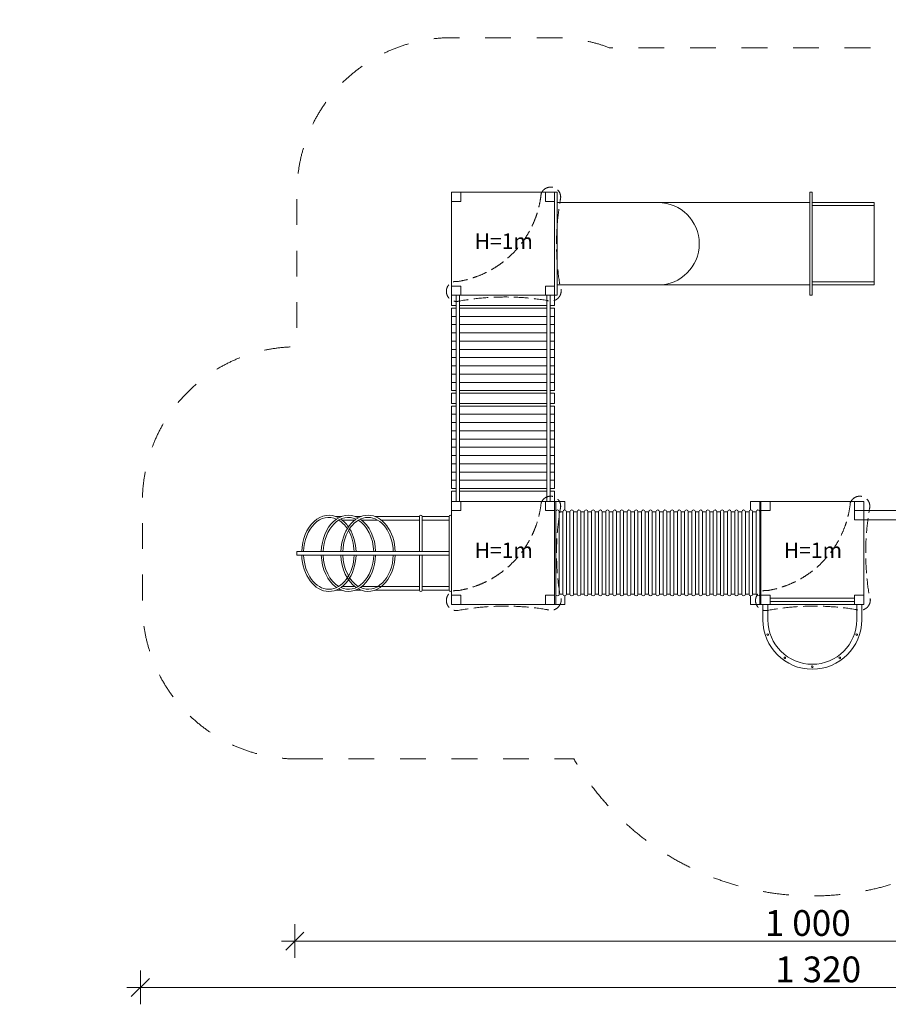
# Model space of a CAD drawing. Units: millimetres. Extents: x 1091256 to 1112456, y -18219 to 11681.
# Drawn here: x 1094908 to 1103336, y -10915 to -1360 of the extents above; entities that cross this region are included whole.
import ezdxf

# ---------------------------------------------------------------- set-up
doc = ezdxf.new("R2010")
doc.units = ezdxf.units.MM
doc.header["$MEASUREMENT"] = 0
for name, pattern in [('Krawędzie ukryte', [195.611112, 141.111112, -54.5]), ('Przerywana długa', [500, 250, -250]), ('Wipeout_Contour', [1000, 0, -1000])]:
    doc.linetypes.add(name, pattern=pattern)
for name, color, linetype, lineweight in [('A - strefa_Nr_pióra__2', 7, 'Continuous', 13), ('A - tekst_Nr_pióra__1', 7, 'Continuous', 13), ('A - urzadzenie_Nr_pióra__1', 7, 'Continuous', 13), ('A - wymiary_Nr_pióra__1', 7, 'Continuous', 13)]:
    doc.layers.add(name, color=color, linetype=linetype, lineweight=lineweight)
doc.layers.add('A - wymiary', color=7, linetype='Continuous')
doc.styles.add('GENERATED_STYLE_1', font='txt')
doc.styles.add('GENERATED_STYLE_3', font='txt')
doc.dimstyles.new('GENERATED_STYLE__1', dxfattribs={"dimtxt": 250, "dimasz": 166.25, "dimexe": 0.18, "dimexo": 0, "dimgap": 0.09, "dimtad": 1, "dimtih": 1, "dimtoh": 1, "dimdec": 0, "dimlfac": 0.1, "dimzin": 0, "dimdsep": 46, "dimtxsty": 'GENERATED_STYLE_1', "dimblk": 'ARROWHEAD_6', "dimblk1": 'ARROWHEAD_6', "dimblk2": 'ARROWHEAD_6', "dimcen": 0.09, "dimclrd": 7, "dimclre": 7, "dimclrt": 7, "dimazin": 0, "dimtfac": 1, "dimtdec": 4, "dimtmove": 0, "dimatfit": 3, "dimfxl": 0, "dimtolj": 1, "dimtzin": 0, "dimarcsym": 0})
doc.dimstyles.new('GENERATED_STYLE__2', dxfattribs={"dimtxt": 250, "dimasz": 166.25, "dimexe": 0.18, "dimexo": 0, "dimgap": 0.09, "dimtad": 1, "dimdec": 0, "dimlfac": 0.1, "dimzin": 0, "dimdsep": 46, "dimtxsty": 'GENERATED_STYLE_1', "dimblk": 'ARROWHEAD_6', "dimblk1": 'ARROWHEAD_6', "dimblk2": 'ARROWHEAD_6', "dimcen": 0.09, "dimclrd": 7, "dimclre": 7, "dimclrt": 7, "dimazin": 0, "dimtfac": 1, "dimtdec": 4, "dimtmove": 0, "dimatfit": 3, "dimfxl": 0, "dimtolj": 1, "dimtzin": 0, "dimarcsym": 0})

# ---------------------------------------------------------------- blocks, each defined once
blk = doc.blocks.new('*D1', base_point=(1079139.6, 4366.5))
at = {"layer": 'A - wymiary_Nr_pióra__1', "linetype": 'Continuous'}
for p, q in [((1096078.8, -10915.2), (1096078.8, -10587.1)), ((1109278.8, -10915.2), (1109278.8, -10587.1)), ((1096166.3, -10663.7), (1095991.3, -10838.7)), ((1109191.3, -10838.7), (1109366.3, -10663.7)), ((1095947.6, -10751.2), (1096078.8, -10751.2)), ((1096078.8, -10751.2), (1109278.8, -10751.2)), ((1109278.8, -10751.2), (1109410.1, -10751.2))]:
    blk.add_line(p, q, dxfattribs=at)
at = {"color": 254, "linetype": 'Wipeout_Contour', "lineweight": 0, "ltscale": 4410918.27672345}
blk.add_wipeout([(1102238.8, -10701.2), (1103118.8, -10701.2), (1103118.8, -10451.2), (1102238.8, -10451.2)], dxfattribs=at).dxf.layer = 'A - wymiary'
at = {"layer": 'A - wymiary_Nr_pióra__1', "insert": (1102238.8, -10701.2), "char_height": 250, "attachment_point": 7, "style": 'GENERATED_STYLE_1'}
blk.add_mtext('\\A1;{\\fArial Unicode MS Europa Środkowa|b0|i0|c0|p34;1\xa0320}', dxfattribs=at)
blk = doc.blocks.new('ARROWHEAD_6')
at = {"color": 0, "linetype": 'Continuous', "lineweight": 0}
for p, q in [((0, 0), (-1, 0)), ((-0.5, -0.5), (0.5, 0.5))]:
    blk.add_line(p, q, dxfattribs=at)
blk = doc.blocks.new('*D3', base_point=(1079139.6, 4366.5))
at = {"layer": 'A - wymiary_Nr_pióra__1', "linetype": 'Continuous'}
for p, q in [((1110127.2, -1534.3), (1110127.2, -1403.1)), ((1110214.7, -1621.8), (1110039.7, -1446.8)), ((1110291.3, -1534.3), (1109963.2, -1534.3)), ((1110127.2, -9863.5), (1110127.2, -1534.3)), ((1110039.7, -9776), (1110214.7, -9951)), ((1110291.3, -9863.5), (1109963.2, -9863.5)), ((1110127.2, -9994.7), (1110127.2, -9863.5))]:
    blk.add_line(p, q, dxfattribs=at)
at = {"color": 254, "linetype": 'Wipeout_Contour', "lineweight": 0, "ltscale": 4439867.561532257}
blk.add_wipeout([(1110077.2, -5991.8), (1110077.2, -5406), (1109827.2, -5406), (1109827.2, -5991.8)], dxfattribs=at).dxf.layer = 'A - wymiary'
at = {"layer": 'A - wymiary_Nr_pióra__1', "insert": (1110077.2, -5991.8), "char_height": 250, "attachment_point": 7, "rotation": 90, "style": 'GENERATED_STYLE_1'}
blk.add_mtext('\\A1;{\\fArial Unicode MS Europa Środkowa|b0|i0|c0|p34;833}', dxfattribs=at)
blk = doc.blocks.new('*D4', base_point=(1079139.6, 4366.5))
at = {"layer": 'A - wymiary_Nr_pióra__1', "linetype": 'Continuous'}
for p, q in [((1097666.3, -10213.7), (1097491.3, -10388.7)), ((1097578.8, -10465.2), (1097578.8, -10137.1)), ((1107491.3, -10388.7), (1107666.3, -10213.7)), ((1107578.8, -10465.2), (1107578.8, -10137.1)), ((1097447.6, -10301.2), (1097578.8, -10301.2)), ((1097578.8, -10301.2), (1107578.8, -10301.2)), ((1107578.8, -10301.2), (1107710.1, -10301.2))]:
    blk.add_line(p, q, dxfattribs=at)
at = {"color": 254, "linetype": 'Wipeout_Contour', "lineweight": 0, "ltscale": 4410501.39718478}
blk.add_wipeout([(1102138.8, -10251.2), (1103018.8, -10251.2), (1103018.8, -10001.2), (1102138.8, -10001.2)], dxfattribs=at).dxf.layer = 'A - wymiary'
at = {"layer": 'A - wymiary_Nr_pióra__1', "insert": (1102138.8, -10251.2), "char_height": 250, "attachment_point": 7, "style": 'GENERATED_STYLE_1'}
blk.add_mtext('\\A1;{\\fArial Unicode MS Europa Środkowa|b0|i0|c0|p34;1\xa0000}', dxfattribs=at)
blk = doc.blocks.new('*D5', base_point=(1079139.6, 4366.5))
at = {"layer": 'A - wymiary_Nr_pióra__1', "linetype": 'Continuous'}
for p, q in [((1109764.7, -3121.8), (1109589.7, -2946.8)), ((1109677.2, -3034.3), (1109677.2, -2903.1)), ((1109841.3, -3034.3), (1109513.2, -3034.3)), ((1109677.2, -7663.6), (1109677.2, -3034.3)), ((1109589.7, -7576.1), (1109764.7, -7751.1)), ((1109841.3, -7663.6), (1109513.2, -7663.6)), ((1109677.2, -7794.9), (1109677.2, -7663.6))]:
    blk.add_line(p, q, dxfattribs=at)
at = {"color": 254, "linetype": 'Wipeout_Contour', "lineweight": 0, "ltscale": 4438060.616377199}
blk.add_wipeout([(1109627.2, -5641.9), (1109627.2, -5056), (1109377.2, -5056), (1109377.2, -5641.9)], dxfattribs=at).dxf.layer = 'A - wymiary'
at = {"layer": 'A - wymiary_Nr_pióra__1', "insert": (1109627.2, -5641.9), "char_height": 250, "attachment_point": 7, "rotation": 90, "style": 'GENERATED_STYLE_1'}
blk.add_mtext('\\A1;{\\fArial Unicode MS Europa Środkowa|b0|i0|c0|p34;463}', dxfattribs=at)

msp = doc.modelspace()

# ---------------------------------------------------------------- linework, layer by layer
at = {"layer": 'A - strefa_Nr_pióra__2', "linetype": 'Przerywana długa', "flags": 128}
msp.add_lwpolyline([(1097598.8, -8534.3), (1100284.5, -8534.3, 0.580722), (1104938.5, -8490, 0.171938), (1106008.8, -8869.3), (1107578.8, -8869.3, 0.414214), (1109278.8, -7169.3), (1109278.8, -5169.3, 0.414214), (1107578.8, -3469.3), (1105198.8, -3469.3), (1105198.8, -3134.3, 0.414214), (1103698.8, -1634.3), (1100637.4, -1634.3, 0.092061), (1100098.8, -1534.3), (1099098.8, -1534.3, 0.414214), (1097598.8, -3034.3), (1097598.8, -4534.3, 0.414214), (1096098.8, -6034.3), (1096098.8, -7034.3, 0.414214)], format="xyb", close=True, dxfattribs=at)
at = {"layer": 'A - urzadzenie_Nr_pióra__1', "linetype": 'Continuous'}
for p, q in [((1100098.8, -3034.3), (1099098.8, -3034.3)), ((1099098.8, -3034.3), (1099188.8, -3034.3)), ((1099098.8, -3124.3), (1099098.8, -3034.3)), ((1099098.8, -3034.3), (1099098.8, -4034.3)), ((1099188.8, -3034.3), (1099188.8, -3124.3)), ((1100008.8, -3034.3), (1100098.8, -3034.3)), ((1100008.8, -3124.3), (1100008.8, -3034.3)), ((1100098.8, -3034.3), (1100098.8, -3124.3)), ((1100098.8, -4034.3), (1100098.8, -3034.3)), ((1100098.8, -3034.3), (1100098.8, -4034.3)), ((1100123.8, -3034.3), (1100098.8, -3034.3)), ((1100123.8, -4034.3), (1100123.8, -3034.3)), ((1102573.8, -3034.3), (1102573.8, -4034.3)), ((1102598.8, -3034.3), (1102573.8, -3034.3)), ((1102598.8, -4034.3), (1102598.8, -3034.3)), ((1099188.8, -3124.3), (1099098.8, -3124.3)), ((1100098.8, -3124.3), (1100008.8, -3124.3)), ((1100123.8, -3134.3), (1102573.8, -3134.3)), ((1102598.8, -3134.3), (1103198.8, -3134.3)), ((1103198.8, -3934.3), (1103198.8, -3134.3)), ((1102598.8, -3164.3), (1103198.8, -3164.3)), ((1102598.8, -3904.3), (1103198.8, -3904.3)), ((1099098.8, -3944.3), (1099188.8, -3944.3)), ((1099098.8, -4034.3), (1099098.8, -3944.3)), ((1099188.8, -3944.3), (1099188.8, -4034.3)), ((1100008.8, -3944.3), (1100098.8, -3944.3)), ((1100008.8, -4034.3), (1100008.8, -3944.3)), ((1100098.8, -3944.3), (1100098.8, -4034.3)), ((1100123.8, -3934.3), (1102573.8, -3934.3)), ((1102598.8, -3934.3), (1103198.8, -3934.3)), ((1099098.8, -4034.3), (1099098.8, -4134.3)), ((1100098.8, -4034.3), (1099098.8, -4034.3)), ((1099188.8, -4034.3), (1099098.8, -4034.3)), ((1099098.8, -4034.3), (1100098.8, -4034.3)), ((1099141.8, -6034.3), (1099141.8, -4034.3)), ((1099175.8, -6034.3), (1099175.8, -4034.3)), ((1100098.8, -4034.3), (1100008.8, -4034.3)), ((1100021.8, -6034.3), (1100021.8, -4034.3)), ((1100055.8, -6034.3), (1100055.8, -4034.3)), ((1100098.8, -4134.3), (1100098.8, -4034.3)), ((1100098.8, -4034.3), (1100123.8, -4034.3)), ((1102573.8, -4034.3), (1102598.8, -4034.3)), ((1099098.8, -4134.3), (1099141.8, -4134.3)), ((1099141.8, -4159.3), (1099098.8, -4159.3)), ((1099098.8, -4159.3), (1099098.8, -4959.3)), ((1099175.8, -4134.3), (1100021.8, -4134.3)), ((1100021.8, -4159.3), (1099175.8, -4159.3)), ((1100055.8, -4134.3), (1100098.8, -4134.3)), ((1100098.8, -4159.3), (1100055.8, -4159.3)), ((1100098.8, -4159.3), (1100098.8, -4959.3)), ((1099141.8, -4239.3), (1099098.8, -4239.3)), ((1100021.8, -4239.3), (1099175.8, -4239.3)), ((1100098.8, -4239.3), (1100055.8, -4239.3)), ((1099141.8, -4319.3), (1099098.8, -4319.3)), ((1100021.8, -4319.3), (1099175.8, -4319.3)), ((1100098.8, -4319.3), (1100055.8, -4319.3)), ((1099141.8, -4399.3), (1099098.8, -4399.3)), ((1099141.8, -4479.3), (1099098.8, -4479.3)), ((1100021.8, -4399.3), (1099175.8, -4399.3)), ((1100021.8, -4479.3), (1099175.8, -4479.3)), ((1100098.8, -4399.3), (1100055.8, -4399.3)), ((1100098.8, -4479.3), (1100055.8, -4479.3)), ((1099141.8, -4559.3), (1099098.8, -4559.3)), ((1100021.8, -4559.3), (1099175.8, -4559.3)), ((1100098.8, -4559.3), (1100055.8, -4559.3)), ((1099141.8, -4639.3), (1099098.8, -4639.3)), ((1100021.8, -4639.3), (1099175.8, -4639.3)), ((1100098.8, -4639.3), (1100055.8, -4639.3)), ((1099141.8, -4719.3), (1099098.8, -4719.3)), ((1100021.8, -4719.3), (1099175.8, -4719.3)), ((1100098.8, -4719.3), (1100055.8, -4719.3)), ((1099141.8, -4799.3), (1099098.8, -4799.3)), ((1100021.8, -4799.3), (1099175.8, -4799.3)), ((1100098.8, -4799.3), (1100055.8, -4799.3)), ((1099141.8, -4879.3), (1099098.8, -4879.3)), ((1099141.8, -4959.3), (1099098.8, -4959.3)), ((1100021.8, -4879.3), (1099175.8, -4879.3)), ((1100021.8, -4959.3), (1099175.8, -4959.3)), ((1100098.8, -4879.3), (1100055.8, -4879.3)), ((1100098.8, -4959.3), (1100055.8, -4959.3)), ((1099098.8, -4984.3), (1099098.8, -5084.3)), ((1099141.8, -4984.3), (1099098.8, -4984.3)), ((1100021.8, -4984.3), (1099175.8, -4984.3)), ((1100098.8, -4984.3), (1100055.8, -4984.3)), ((1100098.8, -5084.3), (1100098.8, -4984.3)), ((1099098.8, -5084.3), (1099141.8, -5084.3)), ((1099141.8, -5109.3), (1099098.8, -5109.3)), ((1099098.8, -5909.3), (1099098.8, -5109.3)), ((1099175.8, -5084.3), (1100021.8, -5084.3)), ((1100021.8, -5109.3), (1099175.8, -5109.3)), ((1100055.8, -5084.3), (1100098.8, -5084.3)), ((1100098.8, -5109.3), (1100055.8, -5109.3)), ((1100098.8, -5909.3), (1100098.8, -5109.3)), ((1099141.8, -5189.3), (1099098.8, -5189.3)), ((1100021.8, -5189.3), (1099175.8, -5189.3)), ((1100098.8, -5189.3), (1100055.8, -5189.3)), ((1099141.8, -5269.3), (1099098.8, -5269.3)), ((1099141.8, -5349.3), (1099098.8, -5349.3)), ((1100021.8, -5269.3), (1099175.8, -5269.3)), ((1100021.8, -5349.3), (1099175.8, -5349.3)), ((1100098.8, -5269.3), (1100055.8, -5269.3)), ((1100098.8, -5349.3), (1100055.8, -5349.3)), ((1099141.8, -5429.3), (1099098.8, -5429.3)), ((1100021.8, -5429.3), (1099175.8, -5429.3)), ((1100098.8, -5429.3), (1100055.8, -5429.3)), ((1099141.8, -5509.3), (1099098.8, -5509.3)), ((1100021.8, -5509.3), (1099175.8, -5509.3)), ((1100098.8, -5509.3), (1100055.8, -5509.3)), ((1099141.8, -5589.3), (1099098.8, -5589.3)), ((1100021.8, -5589.3), (1099175.8, -5589.3)), ((1100098.8, -5589.3), (1100055.8, -5589.3)), ((1099141.8, -5669.3), (1099098.8, -5669.3)), ((1100021.8, -5669.3), (1099175.8, -5669.3)), ((1100098.8, -5669.3), (1100055.8, -5669.3)), ((1099141.8, -5749.3), (1099098.8, -5749.3)), ((1100021.8, -5749.3), (1099175.8, -5749.3)), ((1100098.8, -5749.3), (1100055.8, -5749.3)), ((1099141.8, -5829.3), (1099098.8, -5829.3)), ((1099141.8, -5909.3), (1099098.8, -5909.3)), ((1100021.8, -5829.3), (1099175.8, -5829.3)), ((1100021.8, -5909.3), (1099175.8, -5909.3)), ((1100098.8, -5829.3), (1100055.8, -5829.3)), ((1100098.8, -5909.3), (1100055.8, -5909.3)), ((1099098.8, -5934.3), (1099098.8, -6034.3)), ((1099141.8, -5934.3), (1099098.8, -5934.3)), ((1100021.8, -5934.3), (1099175.8, -5934.3)), ((1100098.8, -5934.3), (1100055.8, -5934.3)), ((1100098.8, -6034.3), (1100098.8, -5934.3)), ((1100098.8, -6034.3), (1099098.8, -6034.3)), ((1099098.8, -6034.3), (1099188.8, -6034.3)), ((1099098.8, -6034.3), (1099098.8, -7034.3)), ((1099098.8, -6034.3), (1100098.8, -6034.3)), ((1099188.8, -6034.3), (1099188.8, -6124.3)), ((1100008.8, -6034.3), (1100098.8, -6034.3)), ((1100008.8, -6124.3), (1100008.8, -6034.3)), ((1100098.8, -6034.3), (1100098.8, -6124.3)), ((1100098.8, -7034.3), (1100098.8, -6034.3)), ((1100108.8, -6034.3), (1100098.8, -6034.3)), ((1100098.8, -6034.3), (1100098.8, -7034.3)), ((1100108.8, -7034.3), (1100108.8, -6034.3)), ((1102098.8, -6034.3), (1102088.8, -6034.3)), ((1102088.8, -6034.3), (1102088.8, -7034.3)), ((1102098.8, -7034.3), (1102098.8, -6034.3)), ((1103098.8, -6034.3), (1102098.8, -6034.3)), ((1102098.8, -6034.3), (1102188.8, -6034.3)), ((1102098.8, -6124.3), (1102098.8, -6034.3)), ((1102098.8, -6034.3), (1102098.8, -7034.3)), ((1102188.8, -6034.3), (1102188.8, -6124.3)), ((1103008.8, -6034.3), (1103098.8, -6034.3)), ((1103008.8, -6124.3), (1103008.8, -6034.3)), ((1103098.8, -6034.3), (1103098.8, -6124.3)), ((1103098.8, -7034.3), (1103098.8, -6034.3)), ((1098029.5, -6181.5), (1097976.8, -6181.5)), ((1098219.5, -6181.5), (1098166.8, -6181.5)), ((1098787.9, -6181.5), (1098356.8, -6181.5)), ((1099073.8, -6181.5), (1098812.9, -6181.5)), ((1099188.8, -6124.3), (1099098.8, -6124.3)), ((1099098.8, -6124.3), (1099098.8, -6944.3)), ((1100098.8, -6124.3), (1100008.8, -6124.3)), ((1100178.2, -6134.3), (1100143.5, -6134.3)), ((1100143.5, -6134.3), (1100143.5, -6934.3)), ((1100178.2, -6134.3), (1100178.2, -6934.3)), ((1100247.6, -6134.3), (1100212.9, -6134.3)), ((1100212.9, -6134.3), (1100212.9, -6934.3)), ((1100247.6, -6134.3), (1100247.6, -6934.3)), ((1100317, -6134.3), (1100282.3, -6134.3)), ((1100282.3, -6134.3), (1100282.3, -6934.3)), ((1100317, -6134.3), (1100317, -6934.3)), ((1100386.4, -6134.3), (1100351.7, -6134.3)), ((1100351.7, -6134.3), (1100351.7, -6934.3)), ((1100386.4, -6134.3), (1100386.4, -6934.3)), ((1100455.8, -6134.3), (1100421.1, -6134.3)), ((1100421.1, -6134.3), (1100421.1, -6934.3)), ((1100455.8, -6134.3), (1100455.8, -6934.3)), ((1100525.2, -6134.3), (1100490.5, -6134.3)), ((1100490.5, -6134.3), (1100490.5, -6934.3)), ((1100525.2, -6134.3), (1100525.2, -6934.3)), ((1100594.6, -6134.3), (1100559.9, -6134.3)), ((1100559.9, -6134.3), (1100559.9, -6934.3)), ((1100594.6, -6134.3), (1100594.6, -6934.3)), ((1100664, -6134.3), (1100629.3, -6134.3)), ((1100629.3, -6134.3), (1100629.3, -6934.3)), ((1100664, -6134.3), (1100664, -6934.3)), ((1100733.4, -6134.3), (1100698.7, -6134.3)), ((1100698.7, -6134.3), (1100698.7, -6934.3)), ((1100733.4, -6134.3), (1100733.4, -6934.3)), ((1100802.8, -6134.3), (1100768.1, -6134.3)), ((1100768.1, -6134.3), (1100768.1, -6934.3)), ((1100802.8, -6134.3), (1100802.8, -6934.3)), ((1100872.2, -6134.3), (1100837.5, -6134.3)), ((1100837.5, -6134.3), (1100837.5, -6934.3)), ((1100872.2, -6134.3), (1100872.2, -6934.3)), ((1100941.6, -6134.3), (1100906.9, -6134.3)), ((1100906.9, -6134.3), (1100906.9, -6934.3)), ((1100941.6, -6134.3), (1100941.6, -6934.3)), ((1101011, -6134.3), (1100976.3, -6134.3)), ((1100976.3, -6134.3), (1100976.3, -6934.3)), ((1101011, -6134.3), (1101011, -6934.3)), ((1101081.5, -6134.3), (1101045.7, -6134.3)), ((1101045.7, -6134.3), (1101045.7, -6934.3)), ((1101081.5, -6134.3), (1101081.5, -6934.3)), ((1101151.9, -6134.3), (1101116.2, -6134.3)), ((1101116.2, -6134.3), (1101116.2, -6934.3)), ((1101151.9, -6134.3), (1101151.9, -6934.3)), ((1101221.3, -6134.3), (1101186.6, -6134.3)), ((1101186.6, -6134.3), (1101186.6, -6934.3)), ((1101221.3, -6134.3), (1101221.3, -6934.3)), ((1101290.7, -6134.3), (1101256, -6134.3)), ((1101256, -6134.3), (1101256, -6934.3)), ((1101290.7, -6134.3), (1101290.7, -6934.3)), ((1101360.1, -6134.3), (1101325.4, -6134.3)), ((1101325.4, -6134.3), (1101325.4, -6934.3)), ((1101360.1, -6134.3), (1101360.1, -6934.3)), ((1101429.5, -6134.3), (1101394.8, -6134.3)), ((1101394.8, -6134.3), (1101394.8, -6934.3)), ((1101429.5, -6134.3), (1101429.5, -6934.3)), ((1101498.9, -6134.3), (1101464.2, -6134.3)), ((1101464.2, -6134.3), (1101464.2, -6934.3)), ((1101498.9, -6134.3), (1101498.9, -6934.3)), ((1101568.3, -6134.3), (1101533.6, -6134.3)), ((1101533.6, -6134.3), (1101533.6, -6934.3)), ((1101568.3, -6134.3), (1101568.3, -6934.3)), ((1101637.7, -6134.3), (1101603, -6134.3)), ((1101603, -6134.3), (1101603, -6934.3)), ((1101637.7, -6134.3), (1101637.7, -6934.3)), ((1101707.1, -6134.3), (1101672.4, -6134.3)), ((1101672.4, -6134.3), (1101672.4, -6934.3)), ((1101707.1, -6134.3), (1101707.1, -6934.3)), ((1101776.5, -6134.3), (1101741.8, -6134.3)), ((1101741.8, -6134.3), (1101741.8, -6934.3)), ((1101776.5, -6134.3), (1101776.5, -6934.3)), ((1101845.9, -6134.3), (1101811.2, -6134.3)), ((1101811.2, -6134.3), (1101811.2, -6934.3)), ((1101845.9, -6134.3), (1101845.9, -6934.3)), ((1101915.3, -6134.3), (1101880.6, -6134.3)), ((1101880.6, -6134.3), (1101880.6, -6934.3)), ((1101915.3, -6134.3), (1101915.3, -6934.3)), ((1101984.7, -6134.3), (1101950, -6134.3)), ((1101950, -6134.3), (1101950, -6934.3)), ((1101984.7, -6134.3), (1101984.7, -6934.3)), ((1102054.1, -6134.3), (1102019.4, -6134.3)), ((1102019.4, -6134.3), (1102019.4, -6934.3)), ((1102054.1, -6134.3), (1102054.1, -6934.3)), ((1102188.8, -6124.3), (1102098.8, -6124.3)), ((1103098.8, -6124.3), (1103008.8, -6124.3)), ((1106008.8, -6124.3), (1103008.8, -6124.3)), ((1103008.8, -6124.3), (1103008.8, -6214.3)), ((1098159.7, -6215.5), (1098036.7, -6215.5)), ((1098380.3, -6215.5), (1098226.7, -6215.5)), ((1098787.9, -6215.5), (1098416.7, -6215.5)), ((1099073.8, -6215.5), (1098812.9, -6215.5)), ((1103008.8, -6214.3), (1106008.8, -6214.3)), ((1099073.8, -6521.5), (1097598.8, -6521.5)), ((1097598.8, -6521.5), (1097598.8, -6555.5)), ((1099073.8, -6555.5), (1097598.8, -6555.5)), ((1098159.7, -6861.5), (1098036.7, -6861.5)), ((1098787.9, -6861.5), (1098226.7, -6861.5)), ((1099073.8, -6861.5), (1098812.9, -6861.5)), ((1098029.5, -6895.5), (1097976.8, -6895.5)), ((1098219.5, -6895.5), (1098166.8, -6895.5)), ((1098787.9, -6895.5), (1098356.8, -6895.5)), ((1099073.8, -6895.5), (1098812.9, -6895.5)), ((1099098.8, -6944.3), (1099188.8, -6944.3)), ((1099098.8, -7034.3), (1099098.8, -6944.3)), ((1099188.8, -6944.3), (1099188.8, -7034.3)), ((1100008.8, -6944.3), (1100098.8, -6944.3)), ((1100008.8, -7034.3), (1100008.8, -6944.3)), ((1100098.8, -6944.3), (1100098.8, -7034.3)), ((1100178.2, -6934.3), (1100143.5, -6934.3)), ((1100247.6, -6934.3), (1100212.9, -6934.3)), ((1100317, -6934.3), (1100282.3, -6934.3)), ((1100386.4, -6934.3), (1100351.7, -6934.3)), ((1100455.8, -6934.3), (1100421.1, -6934.3)), ((1100525.2, -6934.3), (1100490.5, -6934.3)), ((1100594.6, -6934.3), (1100559.9, -6934.3)), ((1100664, -6934.3), (1100629.3, -6934.3)), ((1100733.4, -6934.3), (1100698.7, -6934.3)), ((1100802.8, -6934.3), (1100768.1, -6934.3)), ((1100872.2, -6934.3), (1100837.5, -6934.3)), ((1100941.6, -6934.3), (1100906.9, -6934.3)), ((1101011, -6934.3), (1100976.3, -6934.3)), ((1101081.5, -6934.3), (1101045.7, -6934.3)), ((1101151.9, -6934.3), (1101116.2, -6934.3)), ((1101221.3, -6934.3), (1101186.6, -6934.3)), ((1101290.7, -6934.3), (1101256, -6934.3)), ((1101360.1, -6934.3), (1101325.4, -6934.3)), ((1101429.5, -6934.3), (1101394.8, -6934.3)), ((1101498.9, -6934.3), (1101464.2, -6934.3)), ((1101568.3, -6934.3), (1101533.6, -6934.3)), ((1101637.7, -6934.3), (1101603, -6934.3)), ((1101707.1, -6934.3), (1101672.4, -6934.3)), ((1101776.5, -6934.3), (1101741.8, -6934.3)), ((1101845.9, -6934.3), (1101811.2, -6934.3)), ((1101915.3, -6934.3), (1101880.6, -6934.3)), ((1101984.7, -6934.3), (1101950, -6934.3)), ((1102054.1, -6934.3), (1102019.4, -6934.3)), ((1102098.8, -6944.3), (1102188.8, -6944.3)), ((1102098.8, -7034.3), (1102098.8, -6944.3)), ((1102188.8, -6944.3), (1102188.8, -7034.3)), ((1102188.8, -6972.3), (1103008.8, -6972.3)), ((1103008.8, -6944.3), (1103098.8, -6944.3)), ((1103008.8, -7034.3), (1103008.8, -6944.3)), ((1103098.8, -6944.3), (1103098.8, -7034.3)), ((1099188.8, -7034.3), (1099098.8, -7034.3)), ((1099098.8, -7034.3), (1100098.8, -7034.3)), ((1100098.8, -7034.3), (1100008.8, -7034.3)), ((1100098.8, -7034.3), (1100108.8, -7034.3)), ((1102088.8, -7034.3), (1102098.8, -7034.3)), ((1102188.8, -7034.3), (1102098.8, -7034.3)), ((1102098.8, -7034.3), (1103098.8, -7034.3)), ((1102119.5, -7184.3), (1102119.5, -7034.3)), ((1102168.1, -7184.3), (1102168.1, -7034.3)), ((1102188.8, -7006.3), (1103008.8, -7006.3)), ((1103098.8, -7034.3), (1103008.8, -7034.3)), ((1103029.5, -7184.3), (1103029.5, -7034.3)), ((1103078.1, -7184.3), (1103078.1, -7034.3))]:
    msp.add_line(p, q, dxfattribs=at)
at = {"layer": 'A - urzadzenie_Nr_pióra__1', "linetype": 'Krawędzie ukryte', "flags": 128}
for points in [[(1099967.9, -3049, -0.965383), (1100153.7, -3107.7, 0.084458), (1100151.1, -3945, -0.690728), (1100024.1, -4084.3, 0.086977), (1099162.3, -4092.5, -1.182679), (1099160.9, -3900.3, 0.33847)], [(1099967.9, -6049, -0.965383), (1100153.7, -6107.7, 0.084458), (1100151.1, -6945, -0.690728), (1100024.1, -7084.3, 0.086977), (1099162.3, -7092.5, -1.182679), (1099160.9, -6900.3, 0.33847)], [(1102967.9, -6049, -0.965383), (1103153.7, -6107.7, 0.084458), (1103151.1, -6945, -0.690728), (1103024.1, -7084.3, 0.086977), (1102162.3, -7092.5, -1.182679), (1102160.9, -6900.3, 0.33847)]]:
    msp.add_lwpolyline(points, format="xyb", close=True, dxfattribs=at)
at = {"layer": 'A - urzadzenie_Nr_pióra__1', "linetype": 'Continuous', "flags": 128}
for points in [[(1100198.8, -6951.4), (1100198.8, -7034.3), (1100108.8, -7034.3), (1100108.8, -6034.3), (1100198.8, -6034.3), (1100198.8, -6117.3)], [(1101998.8, -6117.3), (1101998.8, -6034.3), (1102088.8, -6034.3), (1102088.8, -7034.3), (1101998.8, -7034.3), (1101998.8, -6951.4)]]:
    msp.add_lwpolyline(points, dxfattribs=at)
for points in [[(1098787.9, -6521.5), (1098787.9, -6181.5, -1), (1098812.9, -6181.5), (1098812.9, -6521.5)], [(1098812.9, -6555.5), (1098812.9, -6895.5, -1), (1098787.9, -6895.5), (1098787.9, -6555.5)]]:
    msp.add_lwpolyline(points, format="xyb", dxfattribs=at)
msp.add_lwpolyline([(1099073.8, -6181.5, -1), (1099098.8, -6181.5), (1099098.8, -6895.5, -1), (1099073.8, -6895.5)], format="xyb", close=True, dxfattribs=at)
for points in [[(1102098.8, -7034.3), (1102098.8, -6944.3), (1102188.8, -6944.3), (1102188.8, -7034.3)], [(1103008.8, -7034.3), (1103008.8, -6944.3), (1103098.8, -6944.3), (1103098.8, -7034.3)]]:
    msp.add_lwpolyline(points, close=True, dxfattribs=at)
at = {"layer": 'A - urzadzenie_Nr_pióra__1', "linetype": 'Continuous'}
for centre in [(1102166.9, -7327.3), (1103030.8, -7327.3), (1102332.4, -7553.2), (1102865.3, -7553.2), (1102598.8, -7639.3)]:
    msp.add_circle(centre, 8, dxfattribs=at)
for centre, radius, start, end in [((1101102, -3534.3), 400, 270, 90), ((1100126.2, -6134.3), 17.3, 0, 180), ((1100195.6, -6134.3), 17.3, 0, 180), ((1100265, -6134.3), 17.3, 0, 180), ((1100334.4, -6134.3), 17.3, 0, 180), ((1100403.8, -6134.3), 17.3, 0, 180), ((1100473.2, -6134.3), 17.3, 0, 180), ((1100542.6, -6134.3), 17.3, 0, 180), ((1100612, -6134.3), 17.3, 0, 180), ((1100681.4, -6134.3), 17.3, 0, 180), ((1100750.8, -6134.3), 17.3, 0, 180), ((1100820.2, -6134.3), 17.3, 0, 180), ((1100889.6, -6134.3), 17.3, 0, 180), ((1100959, -6134.3), 17.3, 0, 180), ((1101028.4, -6134.3), 17.3, 0, 180), ((1101098.8, -6134.3), 17.3, 0, 180), ((1101169.3, -6134.3), 17.3, 0, 180), ((1101238.7, -6134.3), 17.3, 0, 180), ((1101308.1, -6134.3), 17.3, 0, 180), ((1101377.5, -6134.3), 17.3, 0, 180), ((1101446.9, -6134.3), 17.3, 0, 180), ((1101516.3, -6134.3), 17.3, 0, 180), ((1101585.7, -6134.3), 17.3, 0, 180), ((1101655.1, -6134.3), 17.3, 0, 180), ((1101724.5, -6134.3), 17.3, 0, 180), ((1101793.9, -6134.3), 17.3, 0, 180), ((1101863.3, -6134.3), 17.3, 0, 180), ((1101932.7, -6134.3), 17.3, 0, 180), ((1102002.1, -6134.3), 17.3, 0, 180), ((1102071.5, -6134.3), 17.3, 0, 180), ((1100126.2, -6934.3), 17.3, 180, 0), ((1100195.6, -6934.3), 17.3, 180, 0), ((1100265, -6934.3), 17.3, 180, 0), ((1100334.4, -6934.3), 17.3, 180, 0), ((1100403.8, -6934.3), 17.3, 180, 0), ((1100473.2, -6934.3), 17.3, 180, 0), ((1100542.6, -6934.3), 17.3, 180, 0), ((1100612, -6934.3), 17.3, 180, 0), ((1100681.4, -6934.3), 17.3, 180, 0), ((1100750.8, -6934.3), 17.3, 180, 0), ((1100820.2, -6934.3), 17.3, 180, 0), ((1100889.6, -6934.3), 17.3, 180, 0), ((1100959, -6934.3), 17.3, 180, 0), ((1101028.4, -6934.3), 17.3, 180, 0), ((1101098.8, -6934.3), 17.3, 180, 0), ((1101169.3, -6934.3), 17.3, 180, 0), ((1101238.7, -6934.3), 17.3, 180, 0), ((1101308.1, -6934.3), 17.3, 180, 0), ((1101377.5, -6934.3), 17.3, 180, 0), ((1101446.9, -6934.3), 17.3, 180, 0), ((1101516.3, -6934.3), 17.3, 180, 0), ((1101585.7, -6934.3), 17.3, 180, 0), ((1101655.1, -6934.3), 17.3, 180, 0), ((1101724.5, -6934.3), 17.3, 180, 0), ((1101793.9, -6934.3), 17.3, 180, 0), ((1101863.3, -6934.3), 17.3, 180, 0), ((1101932.7, -6934.3), 17.3, 180, 0), ((1102002.1, -6934.3), 17.3, 180, 0), ((1102071.5, -6934.3), 17.3, 180, 0), ((1102598.8, -7184.3), 479.3, 180, 0), ((1102598.8, -7184.3), 430.7, 180, 0)]:
    msp.add_arc(centre, radius, start, end, dxfattribs=at)
for centre, major_axis, ratio, start_param, end_param in [((1097908.2, -6538.5), (0, 369.7), 0.714294, 5.915208, 7.807985), ((1097908.2, -6538.5), (0, 348.6), 0.70342, 5.976, 7.805189), ((1098098.2, -6538.5), (0, 369.7), 0.714294, 5.915208, 7.807985), ((1098098.2, -6538.5), (0, 348.6), 0.70342, 5.976, 7.805189), ((1097908.2, -6538.5), (0, 369.7), 0.714294, 5.480165, 5.828999), ((1098288.2, -6538.5), (0, 369.7), 0.714294, 4.758386, 7.807985), ((1098288.2, -6538.5), (0, 348.6), 0.70342, 4.761181, 7.805189), ((1098098.2, -6538.5), (0, 369.7), 0.714294, 4.758386, 5.828999), ((1097908.2, -6538.5), (0, 348.6), 0.70342, 5.467801, 5.885297), ((1097908.2, -6538.5), (0, 369.7), 0.714294, 4.758386, 5.415165), ((1098098.2, -6538.5), (0, 348.6), 0.70342, 4.761181, 5.885297), ((1097908.2, -6538.5), (0, 348.6), 0.70342, 4.761181, 5.396558), ((1097908.2, -6538.5), (0, 369.7), 0.714294, 1.616793, 4.666392), ((1097908.2, -6538.5), (0, 348.6), 0.70342, 1.619589, 4.663596), ((1098098.2, -6538.5), (0, 369.7), 0.714294, 1.616793, 2.687407), ((1098098.2, -6538.5), (0, 348.6), 0.70342, 1.619589, 2.743704), ((1098098.2, -6538.5), (0, 369.7), 0.714294, 2.773616, 4.666392), ((1098098.2, -6538.5), (0, 348.6), 0.70342, 2.834407, 4.663596), ((1098288.2, -6538.5), (0, 369.7), 0.714294, 1.616793, 2.687407), ((1098288.2, -6538.5), (0, 348.6), 0.70342, 1.619589, 2.743704), ((1098288.2, -6538.5), (0, 369.7), 0.714294, 2.773616, 4.666392), ((1098288.2, -6538.5), (0, 348.6), 0.70342, 2.834407, 4.663596)]:
    msp.add_ellipse(centre, major_axis=major_axis, ratio=ratio, start_param=start_param, end_param=end_param, dxfattribs=at)

# ---------------------------------------------------------------- next in the draw order: dimensions: what is measured, and where the dimension line sits
at = {"layer": 'A - wymiary', "linetype": 'Continuous'}
dim = msp.add_linear_dim(base=(1109278.8, -10751.2), p1=(1096078.8, -1359.7), p2=(1109278.8, -1359.7), dimstyle='GENERATED_STYLE__1', dxfattribs=at)
dim.commit()
dim.dimension.update_dxf_attribs({"geometry": '*D1', "text_midpoint": (1102666.3, -10576.2), "dimtype": 160})

# ---------------------------------------------------------------- next in the draw order: dimensions: what is measured, and where the dimension line sits
dim = msp.add_linear_dim(base=(1110127.2, -1534.3), p1=(1094908.1, -9863.5), p2=(1094908.1, -1534.3), angle=90, dimstyle='GENERATED_STYLE__2', dxfattribs=at)
dim.commit()
dim.dimension.update_dxf_attribs({"geometry": '*D3', "text_midpoint": (1109952.2, -5707.3), "dimtype": 160, "text_rotation": 90})

# ---------------------------------------------------------------- next in the draw order: dimensions: what is measured, and where the dimension line sits
dim = msp.add_linear_dim(base=(1107578.8, -10301.2), p1=(1097578.8, -2626.1), p2=(1107578.8, -2626.1), dimstyle='GENERATED_STYLE__1', dxfattribs=at)
dim.commit()
dim.dimension.update_dxf_attribs({"geometry": '*D4', "text_midpoint": (1102566.3, -10126.2), "dimtype": 160})

# ---------------------------------------------------------------- next in the draw order: dimensions: what is measured, and where the dimension line sits
dim = msp.add_linear_dim(base=(1109677.2, -3034.3), p1=(1096416.6, -7663.6), p2=(1096416.6, -3034.3), angle=90, dimstyle='GENERATED_STYLE__2', dxfattribs=at)
dim.commit()
dim.dimension.update_dxf_attribs({"geometry": '*D5', "text_midpoint": (1109502.2, -5357.3), "dimtype": 160, "text_rotation": 90})

# ---------------------------------------------------------------- next in the draw order: texts
at = {"layer": 'A - tekst_Nr_pióra__1', "linetype": 'Continuous', "char_height": 150, "attachment_point": 7, "style": 'GENERATED_STYLE_3'}
for insert in [(1099322.4, -3584.2), (1099322.4, -6584.2), (1102322.4, -6584.2)]:
    msp.add_mtext('\\A1;{\\fArial|b0|i0|c238|p38;H=1m}', dxfattribs=dict(at, insert=insert))

doc.saveas('drawing.dxf')
